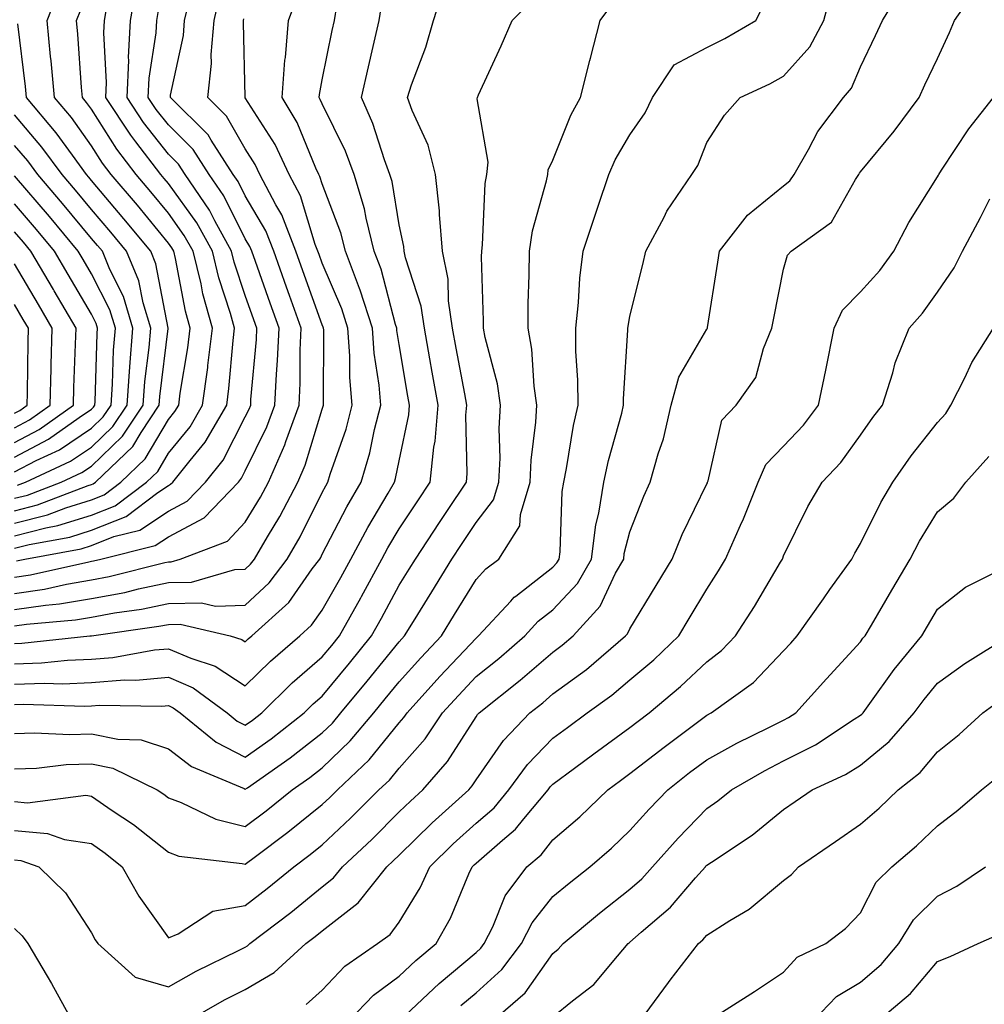
# Model space of a CAD drawing. Units: inches. Extents: x 1039763 to 1042403, y 7223978 to 7226618.
# Drawn here: x 1040009 to 1040134, y 7225474 to 7225602 of the extents above; entities that cross this region are included whole.
import ezdxf

# ---------------------------------------------------------------- set-up
doc = ezdxf.new("R2010")
doc.units = ezdxf.units.IN
doc.header["$MEASUREMENT"] = 0
doc.layers.add('Contour_10397223', color=7, linetype='Continuous', true_color=0xba89dd)

msp = doc.modelspace()

# ---------------------------------------------------------------- linework, layer by layer
at = {"layer": 'Contour_10397223'}
for points in [[(1040008.05, 7225492.82, 2822), (1040008.87, 7225492.74, 2822), (1040011.19, 7225491.92, 2822), (1040014.67, 7225488.54, 2822), (1040018.05, 7225483.31, 2822), (1040018.54, 7225482.41, 2822), (1040018.87, 7225481.92, 2822), (1040023.71, 7225477.58, 2822), (1040028.05, 7225476.31, 2822), (1040031.64, 7225478.33, 2822), (1040037.15, 7225481.02, 2822), (1040038.05, 7225481.47, 2822), (1040038.32, 7225481.65, 2822), (1040038.64, 7225481.92, 2822), (1040043.99, 7225485.98, 2822), (1040048.05, 7225489.32, 2822), (1040049.51, 7225490.46, 2822), (1040050.67, 7225491.92, 2822), (1040054.5, 7225495.47, 2822), (1040058.05, 7225499.05, 2822), (1040059.51, 7225500.46, 2822), (1040061.14, 7225501.92, 2822), (1040064.36, 7225505.61, 2822), (1040068.05, 7225511.41, 2822), (1040068.26, 7225511.71, 2822), (1040068.46, 7225511.92, 2822), (1040073.81, 7225516.16, 2822), (1040078.05, 7225519.81, 2822), (1040079.26, 7225520.71, 2822), (1040080.69, 7225521.92, 2822), (1040084.2, 7225525.77, 2822), (1040086.19, 7225530.06, 2822), (1040087.25, 7225531.92, 2822), (1040087.33, 7225532.64, 2822), (1040088.05, 7225535.46, 2822), (1040089.87, 7225540.1, 2822), (1040090.69, 7225541.92, 2822), (1040091.74, 7225545.61, 2822), (1040092.41, 7225547.56, 2822), (1040093.44, 7225551.92, 2822), (1040094.42, 7225555.55, 2822), (1040098.05, 7225561.8, 2822), (1040098.11, 7225561.86, 2822), (1040098.13, 7225561.92, 2822), (1040098.13, 7225562, 2822), (1040099.48, 7225570.49, 2822), (1040099.73, 7225571.92, 2822), (1040103.36, 7225576.61, 2822), (1040108.05, 7225580.44, 2822), (1040108.87, 7225581.1, 2822), (1040109.42, 7225581.92, 2822), (1040111.29, 7225585.16, 2822), (1040112.48, 7225587.49, 2822), (1040115.82, 7225591.92, 2822), (1040116.86, 7225593.11, 2822), (1040118.05, 7225595.9, 2822), (1040120, 7225599.97, 2822), (1040120.92, 7225601.92, 2822), (1040123.58, 7225606.39, 2822)], [(1040008.05, 7225513.01, 2827), (1040009.18, 7225513.05, 2827), (1040017.17, 7225512.8, 2827), (1040018.05, 7225512.82, 2827), (1040019.03, 7225512.9, 2827), (1040027.19, 7225512.78, 2827), (1040028.05, 7225512.86, 2827), (1040028.69, 7225512.56, 2827), (1040029.59, 7225511.92, 2827), (1040034.24, 7225508.11, 2827), (1040038.05, 7225506.16, 2827), (1040041.43, 7225508.54, 2827), (1040045.69, 7225511.92, 2827), (1040046.88, 7225513.09, 2827), (1040048.05, 7225514.11, 2827), (1040051.59, 7225518.38, 2827), (1040054.48, 7225521.92, 2827), (1040055.76, 7225524.21, 2827), (1040058.05, 7225528.5, 2827), (1040059.36, 7225530.61, 2827), (1040060.16, 7225531.92, 2827), (1040063.32, 7225536.65, 2827), (1040064.36, 7225538.23, 2827), (1040066.8, 7225541.92, 2827), (1040066.92, 7225543.05, 2827), (1040066.74, 7225550.61, 2827), (1040066.86, 7225551.92, 2827), (1040066.59, 7225553.38, 2827), (1040065.47, 7225559.34, 2827), (1040065, 7225561.92, 2827), (1040064.48, 7225565.49, 2827), (1040064.42, 7225568.29, 2827), (1040063.67, 7225571.92, 2827), (1040063.28, 7225576.69, 2827), (1040063.3, 7225577.17, 2827), (1040062.8, 7225581.92, 2827), (1040061.84, 7225585.71, 2827), (1040059.75, 7225590.22, 2827), (1040059.14, 7225591.92, 2827), (1040059.67, 7225593.54, 2827), (1040061.51, 7225598.46, 2827), (1040062.52, 7225601.92, 2827), (1040063.85, 7225606.12, 2827)], [(1040008.05, 7225536.57, 2838), (1040012.31, 7225537.66, 2838), (1040014.71, 7225538.58, 2838), (1040018.05, 7225539.62, 2838), (1040019.69, 7225540.28, 2838), (1040021.88, 7225541.92, 2838), (1040025.04, 7225544.93, 2838), (1040028.05, 7225550.05, 2838), (1040028.89, 7225551.08, 2838), (1040029.4, 7225551.92, 2838), (1040029.59, 7225553.46, 2838), (1040030.59, 7225559.38, 2838), (1040030.9, 7225561.92, 2838), (1040030.28, 7225564.15, 2838), (1040028.97, 7225571, 2838), (1040028.75, 7225571.92, 2838), (1040028.5, 7225572.37, 2838), (1040028.05, 7225572.99, 2838), (1040024.03, 7225577.9, 2838), (1040020.61, 7225581.92, 2838), (1040019.5, 7225583.37, 2838), (1040018.05, 7225585.65, 2838), (1040015.43, 7225589.3, 2838), (1040013.23, 7225591.92, 2838), (1040012.8, 7225596.67, 2838), (1040012.72, 7225597.25, 2838), (1040012.27, 7225601.92, 2838), (1040013.91, 7225606.06, 2838)], [(1040008.05, 7225496.61, 2823), (1040012.35, 7225496.22, 2823), (1040014.53, 7225495.44, 2823), (1040018.05, 7225494.93, 2823), (1040019.83, 7225493.7, 2823), (1040022.03, 7225491.92, 2823), (1040024.22, 7225488.09, 2823), (1040028.05, 7225482.66, 2823), (1040029.34, 7225483.21, 2823), (1040033.83, 7225486.14, 2823), (1040038.05, 7225486.88, 2823), (1040040.9, 7225489.07, 2823), (1040044.34, 7225491.92, 2823), (1040046.47, 7225493.5, 2823), (1040048.05, 7225494.77, 2823), (1040051.74, 7225498.23, 2823), (1040055.43, 7225501.92, 2823), (1040056.78, 7225503.19, 2823), (1040058.05, 7225504.75, 2823), (1040061.43, 7225508.54, 2823), (1040063.71, 7225511.92, 2823), (1040065.78, 7225514.19, 2823), (1040068.05, 7225516.63, 2823), (1040071, 7225518.97, 2823), (1040074.38, 7225521.92, 2823), (1040076.14, 7225523.83, 2823), (1040078.05, 7225525.32, 2823), (1040081.23, 7225528.74, 2823), (1040083.05, 7225531.92, 2823), (1040083.62, 7225536.35, 2823), (1040084.03, 7225537.9, 2823), (1040084.67, 7225541.92, 2823), (1040085.26, 7225544.71, 2823), (1040087, 7225550.87, 2823), (1040087.23, 7225551.92, 2823), (1040087.23, 7225552.74, 2823), (1040087.8, 7225561.67, 2823), (1040087.78, 7225561.92, 2823), (1040087.82, 7225562.15, 2823), (1040088.05, 7225563.48, 2823), (1040089.75, 7225570.22, 2823), (1040090.12, 7225571.92, 2823), (1040092.5, 7225576.37, 2823), (1040092.85, 7225577.12, 2823), (1040096.1, 7225581.92, 2823), (1040096.88, 7225583.09, 2823), (1040098.05, 7225586.06, 2823), (1040100.34, 7225589.63, 2823), (1040102.41, 7225591.92, 2823), (1040106.27, 7225593.7, 2823), (1040108.05, 7225594.67, 2823), (1040111.47, 7225598.5, 2823), (1040113.28, 7225601.92, 2823), (1040114.26, 7225605.71, 2823)], [(1040008.28, 7225531.69, 2835), (1040009.36, 7225531.92, 2835), (1040016.72, 7225533.25, 2835), (1040018.05, 7225533.66, 2835), (1040020.96, 7225534.83, 2835), (1040024.32, 7225535.65, 2835), (1040028.05, 7225538.15, 2835), (1040030.51, 7225539.46, 2835), (1040032.89, 7225541.92, 2835), (1040035.18, 7225544.79, 2835), (1040038.05, 7225550.38, 2835), (1040038.56, 7225551.41, 2835), (1040038.75, 7225551.92, 2835), (1040038.77, 7225552.64, 2835), (1040039.5, 7225560.47, 2835), (1040039.55, 7225561.92, 2835), (1040039.16, 7225563.03, 2835), (1040038.05, 7225566.18, 2835), (1040036.62, 7225570.49, 2835), (1040036.27, 7225571.92, 2835), (1040034.1, 7225575.87, 2835), (1040033.4, 7225577.27, 2835), (1040030.24, 7225581.92, 2835), (1040029.38, 7225583.25, 2835), (1040028.05, 7225584.56, 2835), (1040024.81, 7225588.68, 2835), (1040022.68, 7225591.92, 2835), (1040022.89, 7225596.76, 2835), (1040022.87, 7225597.1, 2835), (1040023.13, 7225601.92, 2835), (1040023.87, 7225606.1, 2835)], [(1040030.67, 7225471.92, 2821), (1040035.35, 7225474.62, 2821), (1040038.05, 7225475.98, 2821), (1040041.82, 7225478.15, 2821), (1040045.94, 7225481.92, 2821), (1040047.13, 7225482.84, 2821), (1040048.05, 7225483.58, 2821), (1040052.74, 7225487.23, 2821), (1040056.47, 7225491.92, 2821), (1040057.29, 7225492.68, 2821), (1040058.05, 7225493.44, 2821), (1040062.35, 7225497.62, 2821), (1040067.11, 7225501.92, 2821), (1040067.54, 7225502.43, 2821), (1040068.05, 7225503.21, 2821), (1040071.64, 7225508.33, 2821), (1040075.06, 7225511.92, 2821), (1040076.74, 7225513.23, 2821), (1040078.05, 7225514.38, 2821), (1040082.41, 7225517.56, 2821), (1040087.48, 7225521.92, 2821), (1040087.76, 7225522.21, 2821), (1040088.05, 7225522.84, 2821), (1040091.49, 7225528.48, 2821), (1040093.54, 7225531.92, 2821), (1040094.87, 7225535.1, 2821), (1040098.05, 7225541.69, 2821), (1040098.13, 7225541.84, 2821), (1040098.15, 7225541.92, 2821), (1040098.23, 7225542.1, 2821), (1040100, 7225549.97, 2821), (1040101.86, 7225551.92, 2821), (1040104.44, 7225555.53, 2821), (1040105.43, 7225559.3, 2821), (1040106.53, 7225561.92, 2821), (1040106.76, 7225563.21, 2821), (1040108.05, 7225569.58, 2821), (1040108.54, 7225571.43, 2821), (1040109.01, 7225571.92, 2821), (1040114.26, 7225575.71, 2821), (1040117.39, 7225581.26, 2821), (1040117.84, 7225581.92, 2821), (1040117.91, 7225582.06, 2821), (1040118.05, 7225582.23, 2821), (1040122.42, 7225587.55, 2821), (1040125.67, 7225591.92, 2821), (1040126.43, 7225593.54, 2821), (1040128.05, 7225597, 2821), (1040129.61, 7225600.36, 2821), (1040130.28, 7225601.92, 2821), (1040133.46, 7225606.51, 2821)], [(1040008.05, 7225525.34, 2832), (1040012.05, 7225525.92, 2832), (1040013.89, 7225526.08, 2832), (1040018.05, 7225526.78, 2832), (1040022.39, 7225527.58, 2832), (1040024.18, 7225528.05, 2832), (1040028.05, 7225528.85, 2832), (1040031.06, 7225528.91, 2832), (1040036.68, 7225530.55, 2832), (1040038.05, 7225530.61, 2832), (1040038.73, 7225531.24, 2832), (1040039.24, 7225531.92, 2832), (1040040.92, 7225534.79, 2832), (1040042.52, 7225537.45, 2832), (1040044.89, 7225541.92, 2832), (1040045.84, 7225544.13, 2832), (1040048.05, 7225551.39, 2832), (1040048.19, 7225551.78, 2832), (1040048.23, 7225551.92, 2832), (1040048.21, 7225552.08, 2832), (1040048.25, 7225561.72, 2832), (1040048.23, 7225561.92, 2832), (1040048.19, 7225562.06, 2832), (1040048.05, 7225562.37, 2832), (1040045.53, 7225569.4, 2832), (1040044.63, 7225571.92, 2832), (1040042.78, 7225576.65, 2832), (1040042.01, 7225577.96, 2832), (1040039.94, 7225581.92, 2832), (1040039.34, 7225583.21, 2832), (1040038.05, 7225585.22, 2832), (1040035.61, 7225589.48, 2832), (1040033.17, 7225591.92, 2832), (1040033.64, 7225596.33, 2832), (1040033.62, 7225597.49, 2832), (1040033.99, 7225601.92, 2832), (1040034.75, 7225605.22, 2832)], [(1040008.05, 7225520.94, 2830), (1040009.01, 7225520.96, 2830), (1040017.82, 7225521.92, 2830), (1040018.03, 7225521.94, 2830), (1040018.07, 7225521.94, 2830), (1040026.8, 7225523.17, 2830), (1040028.05, 7225523.42, 2830), (1040029.59, 7225523.46, 2830), (1040036.1, 7225521.92, 2830), (1040037.58, 7225521.45, 2830), (1040038.05, 7225521.16, 2830), (1040038.44, 7225521.53, 2830), (1040038.89, 7225521.92, 2830), (1040043.69, 7225526.28, 2830), (1040046.76, 7225530.63, 2830), (1040047.74, 7225531.92, 2830), (1040047.85, 7225532.12, 2830), (1040048.05, 7225532.53, 2830), (1040051.25, 7225538.72, 2830), (1040053.11, 7225541.92, 2830), (1040054.26, 7225545.71, 2830), (1040054.87, 7225548.74, 2830), (1040055.69, 7225551.92, 2830), (1040055.45, 7225554.52, 2830), (1040054.81, 7225558.68, 2830), (1040054.57, 7225561.92, 2830), (1040052.99, 7225566.86, 2830), (1040052.89, 7225567.08, 2830), (1040051.08, 7225571.92, 2830), (1040050.47, 7225574.34, 2830), (1040048.05, 7225580.69, 2830), (1040047.76, 7225581.63, 2830), (1040047.62, 7225581.92, 2830), (1040047.23, 7225582.74, 2830), (1040044.79, 7225588.66, 2830), (1040042.84, 7225591.92, 2830), (1040043.19, 7225596.78, 2830), (1040043.26, 7225597.13, 2830), (1040043.67, 7225601.92, 2830), (1040044.83, 7225605.14, 2830)], [(1040008.05, 7225527.45, 2833), (1040011.96, 7225528.01, 2833), (1040014.79, 7225528.66, 2833), (1040018.05, 7225529.21, 2833), (1040020.34, 7225529.63, 2833), (1040027.6, 7225531.47, 2833), (1040028.05, 7225531.57, 2833), (1040028.4, 7225531.57, 2833), (1040029.57, 7225531.92, 2833), (1040035.75, 7225534.22, 2833), (1040038.05, 7225536.69, 2833), (1040040.02, 7225539.95, 2833), (1040041.08, 7225541.92, 2833), (1040043.21, 7225546.76, 2833), (1040043.32, 7225547.19, 2833), (1040045.04, 7225551.92, 2833), (1040045.18, 7225554.79, 2833), (1040045.2, 7225559.07, 2833), (1040045.32, 7225561.92, 2833), (1040043.81, 7225566.16, 2833), (1040043.4, 7225567.27, 2833), (1040041.76, 7225571.92, 2833), (1040040.73, 7225574.6, 2833), (1040038.05, 7225579.11, 2833), (1040037.11, 7225580.98, 2833), (1040036.47, 7225581.92, 2833), (1040033.6, 7225586.37, 2833), (1040033.21, 7225587.08, 2833), (1040028.32, 7225591.92, 2833), (1040028.34, 7225592.21, 2833), (1040030, 7225599.97, 2833), (1040030.16, 7225601.92, 2833), (1040030.8, 7225604.67, 2833)], [(1040008.05, 7225509.24, 2826), (1040010.65, 7225509.32, 2826), (1040015.24, 7225509.11, 2826), (1040018.05, 7225509.19, 2826), (1040021.49, 7225508.48, 2826), (1040024.53, 7225508.4, 2826), (1040028.05, 7225507.25, 2826), (1040031.06, 7225504.93, 2826), (1040037.89, 7225502.08, 2826), (1040038.05, 7225502, 2826), (1040038.32, 7225502.19, 2826), (1040043.89, 7225506.08, 2826), (1040048.05, 7225509.32, 2826), (1040049.38, 7225510.59, 2826), (1040050.49, 7225511.92, 2826), (1040053.91, 7225516.06, 2826), (1040058.05, 7225521.14, 2826), (1040058.42, 7225521.55, 2826), (1040058.77, 7225521.92, 2826), (1040059.92, 7225523.8, 2826), (1040062.31, 7225527.66, 2826), (1040064.91, 7225531.92, 2826), (1040066.17, 7225533.8, 2826), (1040068.05, 7225536.65, 2826), (1040070.34, 7225539.63, 2826), (1040071.02, 7225541.92, 2826), (1040071.17, 7225545.05, 2826), (1040071.08, 7225548.89, 2826), (1040071.25, 7225551.92, 2826), (1040070.84, 7225554.71, 2826), (1040069.24, 7225560.73, 2826), (1040069.03, 7225561.92, 2826), (1040069.03, 7225562.9, 2826), (1040068.77, 7225571.2, 2826), (1040068.79, 7225571.92, 2826), (1040068.91, 7225572.78, 2826), (1040069.24, 7225580.73, 2826), (1040069.46, 7225581.92, 2826), (1040069.63, 7225583.5, 2826), (1040068.21, 7225591.76, 2826), (1040068.23, 7225591.92, 2826), (1040068.38, 7225592.25, 2826), (1040071.33, 7225598.64, 2826), (1040072.76, 7225601.92, 2826), (1040075.39, 7225604.58, 2826)], [(1040008.05, 7225500.4, 2824), (1040009.73, 7225500.24, 2824), (1040017.33, 7225501.2, 2824), (1040018.05, 7225501.08, 2824), (1040020.75, 7225499.22, 2824), (1040023.52, 7225497.39, 2824), (1040028.05, 7225493.8, 2824), (1040029.42, 7225493.29, 2824), (1040037.62, 7225492.35, 2824), (1040038.05, 7225492.25, 2824), (1040039.38, 7225493.25, 2824), (1040043.58, 7225496.39, 2824), (1040048.05, 7225499.99, 2824), (1040049.05, 7225500.92, 2824), (1040050.04, 7225501.92, 2824), (1040054.14, 7225505.83, 2824), (1040058.05, 7225510.61, 2824), (1040058.66, 7225511.31, 2824), (1040059.09, 7225511.92, 2824), (1040063.34, 7225516.63, 2824), (1040068.05, 7225521.63, 2824), (1040068.21, 7225521.76, 2824), (1040068.38, 7225521.92, 2824), (1040072.58, 7225526.45, 2824), (1040073.03, 7225526.94, 2824), (1040073.21, 7225527.08, 2824), (1040078.05, 7225530.87, 2824), (1040078.56, 7225531.41, 2824), (1040078.85, 7225531.92, 2824), (1040078.97, 7225532.84, 2824), (1040079.26, 7225540.71, 2824), (1040079.46, 7225541.92, 2824), (1040079.83, 7225543.7, 2824), (1040080.71, 7225549.26, 2824), (1040081.33, 7225551.92, 2824), (1040081.31, 7225555.18, 2824), (1040081.04, 7225558.93, 2824), (1040081.04, 7225561.92, 2824), (1040081.39, 7225565.26, 2824), (1040081.55, 7225568.42, 2824), (1040081.98, 7225571.92, 2824), (1040083.48, 7225576.49, 2824), (1040083.93, 7225577.8, 2824), (1040085.32, 7225581.92, 2824), (1040086.16, 7225583.81, 2824), (1040088.05, 7225587.06, 2824), (1040090.04, 7225589.93, 2824), (1040091, 7225591.92, 2824), (1040093.81, 7225596.16, 2824), (1040098.05, 7225598.42, 2824), (1040100.39, 7225599.58, 2824), (1040104.42, 7225601.92, 2824), (1040105.65, 7225604.32, 2824)], [(1040008.05, 7225504.65, 2825), (1040010.88, 7225504.75, 2825), (1040014.77, 7225505.2, 2825), (1040018.05, 7225505.28, 2825), (1040020.84, 7225504.71, 2825), (1040026.59, 7225501.92, 2825), (1040027.46, 7225501.33, 2825), (1040028.05, 7225500.87, 2825), (1040029.69, 7225500.28, 2825), (1040034.22, 7225498.09, 2825), (1040038.05, 7225497.13, 2825), (1040040.78, 7225499.19, 2825), (1040044.14, 7225501.92, 2825), (1040046.45, 7225503.52, 2825), (1040048.05, 7225504.79, 2825), (1040051.7, 7225508.27, 2825), (1040054.75, 7225511.92, 2825), (1040056.23, 7225513.74, 2825), (1040058.05, 7225515.94, 2825), (1040060.88, 7225519.09, 2825), (1040063.54, 7225521.92, 2825), (1040065.26, 7225524.71, 2825), (1040068.05, 7225529.26, 2825), (1040069.32, 7225530.65, 2825), (1040071.02, 7225531.92, 2825), (1040073.75, 7225536.22, 2825), (1040073.83, 7225537.7, 2825), (1040075.08, 7225541.92, 2825), (1040075.22, 7225544.75, 2825), (1040075.82, 7225549.69, 2825), (1040075.96, 7225551.92, 2825), (1040075.59, 7225554.38, 2825), (1040075.32, 7225559.19, 2825), (1040074.81, 7225561.92, 2825), (1040074.83, 7225565.14, 2825), (1040074.98, 7225568.85, 2825), (1040075, 7225571.92, 2825), (1040075.39, 7225574.58, 2825), (1040077.23, 7225581.1, 2825), (1040077.39, 7225581.92, 2825), (1040077.44, 7225582.53, 2825), (1040078.05, 7225583.76, 2825), (1040080.37, 7225589.6, 2825), (1040081.62, 7225591.92, 2825), (1040082.87, 7225596.74, 2825), (1040082.95, 7225597.02, 2825), (1040084.2, 7225601.92, 2825), (1040085.82, 7225604.15, 2825)], [(1040008.05, 7225515.65, 2828), (1040011.92, 7225515.79, 2828), (1040014.26, 7225515.71, 2828), (1040018.05, 7225515.87, 2828), (1040022.33, 7225516.2, 2828), (1040023.81, 7225516.16, 2828), (1040028.05, 7225516.57, 2828), (1040031.29, 7225515.16, 2828), (1040035.69, 7225511.92, 2828), (1040036.98, 7225510.85, 2828), (1040038.05, 7225510.3, 2828), (1040038.99, 7225510.98, 2828), (1040040.2, 7225511.92, 2828), (1040044.16, 7225515.81, 2828), (1040048.05, 7225519.21, 2828), (1040049.28, 7225520.69, 2828), (1040050.3, 7225521.92, 2828), (1040053.09, 7225526.88, 2828), (1040053.17, 7225527.04, 2828), (1040055.8, 7225531.92, 2828), (1040056.59, 7225533.38, 2828), (1040058.05, 7225535.85, 2828), (1040060.49, 7225539.48, 2828), (1040062.09, 7225541.92, 2828), (1040062.58, 7225546.45, 2828), (1040062.74, 7225547.23, 2828), (1040063.13, 7225551.92, 2828), (1040062.35, 7225556.22, 2828), (1040062.05, 7225557.92, 2828), (1040061.35, 7225561.92, 2828), (1040060.92, 7225564.79, 2828), (1040058.89, 7225571.08, 2828), (1040058.71, 7225571.92, 2828), (1040058.67, 7225572.55, 2828), (1040058.05, 7225575.38, 2828), (1040057.13, 7225581, 2828), (1040056.86, 7225581.92, 2828), (1040056.16, 7225583.81, 2828), (1040054.65, 7225588.52, 2828), (1040053.17, 7225591.92, 2828), (1040054.05, 7225595.92, 2828), (1040054.69, 7225598.56, 2828), (1040055.47, 7225601.92, 2828), (1040055.82, 7225604.15, 2828)], [(1040008.05, 7225533.33, 2836), (1040009.94, 7225533.81, 2836), (1040015.22, 7225534.75, 2836), (1040018.05, 7225535.65, 2836), (1040022.54, 7225537.43, 2836), (1040026.68, 7225540.55, 2836), (1040028.05, 7225541.47, 2836), (1040028.34, 7225541.63, 2836), (1040028.64, 7225541.92, 2836), (1040030.86, 7225544.73, 2836), (1040032.84, 7225547.13, 2836), (1040035.63, 7225551.92, 2836), (1040035.9, 7225554.07, 2836), (1040036.47, 7225560.34, 2836), (1040036.66, 7225561.92, 2836), (1040036.14, 7225563.83, 2836), (1040034.61, 7225568.48, 2836), (1040033.77, 7225571.92, 2836), (1040031.74, 7225575.61, 2836), (1040028.05, 7225580.75, 2836), (1040027.52, 7225581.39, 2836), (1040027.07, 7225581.92, 2836), (1040023.81, 7225586.16, 2836), (1040023.15, 7225587.02, 2836), (1040019.91, 7225591.92, 2836), (1040020, 7225593.87, 2836), (1040019.65, 7225600.32, 2836), (1040019.73, 7225601.92, 2836), (1040020.1, 7225603.97, 2836)], [(1040008.05, 7225518.31, 2829), (1040011.55, 7225518.42, 2829), (1040014.91, 7225518.78, 2829), (1040018.05, 7225518.91, 2829), (1040020.84, 7225519.13, 2829), (1040026.23, 7225520.1, 2829), (1040028.05, 7225520.26, 2829), (1040030.96, 7225519.01, 2829), (1040034.14, 7225518.01, 2829), (1040038.05, 7225515.42, 2829), (1040041.33, 7225518.64, 2829), (1040045.14, 7225521.92, 2829), (1040046.66, 7225523.31, 2829), (1040048.05, 7225525.28, 2829), (1040050.47, 7225529.5, 2829), (1040051.78, 7225531.92, 2829), (1040053.97, 7225536, 2829), (1040056.62, 7225540.49, 2829), (1040057.44, 7225541.92, 2829), (1040057.58, 7225542.39, 2829), (1040058.05, 7225544.67, 2829), (1040059.3, 7225550.67, 2829), (1040059.4, 7225551.92, 2829), (1040059.2, 7225553.07, 2829), (1040058.05, 7225559.79, 2829), (1040057.76, 7225561.63, 2829), (1040057.74, 7225561.92, 2829), (1040057.58, 7225562.39, 2829), (1040055.71, 7225569.58, 2829), (1040054.81, 7225571.92, 2829), (1040053.75, 7225576.22, 2829), (1040053.56, 7225577.43, 2829), (1040052.19, 7225581.92, 2829), (1040051.08, 7225584.95, 2829), (1040048.05, 7225591.08, 2829), (1040047.8, 7225591.67, 2829), (1040047.66, 7225591.92, 2829), (1040047.68, 7225592.29, 2829), (1040048.05, 7225594.21, 2829), (1040049.34, 7225600.63, 2829), (1040049.63, 7225601.92, 2829), (1040049.94, 7225603.81, 2829)], [(1040008.05, 7225534.95, 2837), (1040012.11, 7225535.98, 2837), (1040013.69, 7225536.28, 2837), (1040018.05, 7225537.64, 2837), (1040021.12, 7225538.85, 2837), (1040025.2, 7225541.92, 2837), (1040026.66, 7225543.31, 2837), (1040028.05, 7225545.69, 2837), (1040030.86, 7225549.11, 2837), (1040032.5, 7225551.92, 2837), (1040033.17, 7225556.8, 2837), (1040033.19, 7225557.06, 2837), (1040033.79, 7225561.92, 2837), (1040032.54, 7225566.41, 2837), (1040032.29, 7225567.68, 2837), (1040031.25, 7225571.92, 2837), (1040030.12, 7225573.99, 2837), (1040028.05, 7225576.88, 2837), (1040025.76, 7225579.63, 2837), (1040023.85, 7225581.92, 2837), (1040021.33, 7225585.2, 2837), (1040018.05, 7225590.38, 2837), (1040017.41, 7225591.28, 2837), (1040016.86, 7225591.92, 2837), (1040016.74, 7225593.23, 2837), (1040016.29, 7225600.16, 2837), (1040016.12, 7225601.92, 2837), (1040016.66, 7225603.31, 2837)], [(1040008.05, 7225529.54, 2834), (1040010.12, 7225529.85, 2834), (1040017.7, 7225531.57, 2834), (1040018.05, 7225531.63, 2834), (1040018.3, 7225531.67, 2834), (1040019.28, 7225531.92, 2834), (1040026.31, 7225533.66, 2834), (1040028.05, 7225534.81, 2834), (1040032.7, 7225537.27, 2834), (1040037.15, 7225541.92, 2834), (1040037.56, 7225542.41, 2834), (1040038.05, 7225543.38, 2834), (1040040.86, 7225549.11, 2834), (1040041.9, 7225551.92, 2834), (1040042.09, 7225555.96, 2834), (1040042.25, 7225557.72, 2834), (1040042.44, 7225561.92, 2834), (1040041.29, 7225565.16, 2834), (1040039.36, 7225570.61, 2834), (1040038.89, 7225571.92, 2834), (1040038.66, 7225572.53, 2834), (1040038.05, 7225573.54, 2834), (1040035.26, 7225579.13, 2834), (1040033.36, 7225581.92, 2834), (1040031.27, 7225585.14, 2834), (1040028.05, 7225588.35, 2834), (1040026.47, 7225590.34, 2834), (1040025.43, 7225591.92, 2834), (1040025.55, 7225594.42, 2834), (1040026.45, 7225600.32, 2834), (1040026.53, 7225601.92, 2834), (1040026.76, 7225603.21, 2834)], [(1040008.05, 7225523.25, 2831), (1040009.59, 7225523.46, 2831), (1040015.96, 7225524.01, 2831), (1040018.05, 7225524.36, 2831), (1040021.06, 7225524.93, 2831), (1040024.55, 7225525.42, 2831), (1040028.05, 7225526.14, 2831), (1040032.37, 7225526.24, 2831), (1040034.16, 7225525.81, 2831), (1040038.05, 7225525.94, 2831), (1040041.16, 7225528.81, 2831), (1040043.48, 7225531.92, 2831), (1040045.18, 7225534.79, 2831), (1040048.05, 7225540.55, 2831), (1040048.52, 7225541.45, 2831), (1040048.79, 7225541.92, 2831), (1040049.1, 7225542.97, 2831), (1040051.16, 7225548.81, 2831), (1040051.96, 7225551.92, 2831), (1040051.64, 7225555.51, 2831), (1040051.66, 7225558.31, 2831), (1040051.39, 7225561.92, 2831), (1040050.59, 7225564.46, 2831), (1040048.05, 7225570.38, 2831), (1040047.64, 7225571.51, 2831), (1040047.5, 7225571.92, 2831), (1040047.15, 7225572.82, 2831), (1040045.24, 7225579.11, 2831), (1040043.77, 7225581.92, 2831), (1040041.94, 7225585.81, 2831), (1040038.05, 7225591.88, 2831), (1040038.03, 7225591.9, 2831), (1040038.03, 7225591.94, 2831), (1040037.8, 7225601.67, 2831), (1040037.82, 7225601.92, 2831), (1040037.85, 7225602.12, 2831)], [(1040008.05, 7225538.19, 2839), (1040011.02, 7225538.95, 2839), (1040017.6, 7225541.47, 2839), (1040018.05, 7225541.61, 2839), (1040018.26, 7225541.71, 2839), (1040018.58, 7225541.92, 2839), (1040023.42, 7225546.55, 2839), (1040024.51, 7225548.38, 2839), (1040026.86, 7225551.92, 2839), (1040026.94, 7225553.03, 2839), (1040028.03, 7225561.9, 2839), (1040028.03, 7225561.94, 2839), (1040026.43, 7225570.3, 2839), (1040025.76, 7225571.92, 2839), (1040022.27, 7225576.14, 2839), (1040018.05, 7225581.14, 2839), (1040017.7, 7225581.57, 2839), (1040017.39, 7225581.92, 2839), (1040015.57, 7225584.4, 2839), (1040013.46, 7225587.33, 2839), (1040009.59, 7225591.92, 2839), (1040009.48, 7225593.35, 2839), (1040008.48, 7225601.49, 2839)], [(1040045.96, 7225474.01, 2820), (1040048.05, 7225475.88, 2820), (1040050.98, 7225478.99, 2820), (1040055.24, 7225481.92, 2820), (1040056.88, 7225483.09, 2820), (1040058.05, 7225484.69, 2820), (1040060.78, 7225489.19, 2820), (1040062.05, 7225491.92, 2820), (1040065.08, 7225494.89, 2820), (1040068.05, 7225497.56, 2820), (1040070.39, 7225499.58, 2820), (1040072.33, 7225501.92, 2820), (1040074.75, 7225505.22, 2820), (1040078.05, 7225508.64, 2820), (1040079.94, 7225510.03, 2820), (1040082.5, 7225511.92, 2820), (1040085.73, 7225514.24, 2820), (1040088.05, 7225516.2, 2820), (1040091.16, 7225518.81, 2820), (1040094.42, 7225521.92, 2820), (1040095.78, 7225524.19, 2820), (1040098.05, 7225528.01, 2820), (1040099.59, 7225530.38, 2820), (1040100.51, 7225531.92, 2820), (1040102.46, 7225536.33, 2820), (1040102.84, 7225537.13, 2820), (1040104.73, 7225541.92, 2820), (1040105.75, 7225544.22, 2820), (1040108.05, 7225546.61, 2820), (1040110.65, 7225549.32, 2820), (1040112.6, 7225551.92, 2820), (1040113.52, 7225556.45, 2820), (1040114.61, 7225561.92, 2820), (1040115.69, 7225564.28, 2820), (1040118.05, 7225566.67, 2820), (1040120.55, 7225569.42, 2820), (1040122.39, 7225571.92, 2820), (1040124.32, 7225575.65, 2820), (1040128.05, 7225581.61, 2820), (1040128.17, 7225581.8, 2820), (1040128.23, 7225581.92, 2820), (1040128.58, 7225582.45, 2820), (1040132.11, 7225587.86, 2820), (1040135.35, 7225591.92, 2820)], [(1040008.05, 7225539.81, 2840), (1040009.73, 7225540.24, 2840), (1040014.12, 7225541.92, 2840), (1040016.8, 7225543.17, 2840), (1040018.05, 7225543.99, 2840), (1040022.09, 7225547.88, 2840), (1040024.77, 7225551.92, 2840), (1040024.98, 7225554.99, 2840), (1040025.53, 7225559.4, 2840), (1040025.75, 7225561.92, 2840), (1040024.75, 7225565.22, 2840), (1040024.2, 7225568.07, 2840), (1040022.6, 7225571.92, 2840), (1040020.55, 7225574.42, 2840), (1040018.05, 7225577.37, 2840), (1040015.98, 7225579.85, 2840), (1040014.22, 7225581.92, 2840), (1040011.6, 7225585.47, 2840), (1040008.05, 7225589.65, 2840)], [(1040008.44, 7225541.53, 2841), (1040009.46, 7225541.92, 2841), (1040015.34, 7225544.63, 2841), (1040018.05, 7225546.47, 2841), (1040020.82, 7225549.15, 2841), (1040022.68, 7225551.92, 2841), (1040023.05, 7225556.92, 2841), (1040023.44, 7225561.92, 2841), (1040022.19, 7225566.06, 2841), (1040020.43, 7225569.54, 2841), (1040019.46, 7225571.92, 2841), (1040018.81, 7225572.68, 2841), (1040018.05, 7225573.6, 2841), (1040014.28, 7225578.15, 2841), (1040011.06, 7225581.92, 2841), (1040009.79, 7225583.66, 2841), (1040008.05, 7225585.69, 2841)], [(1040008.05, 7225543.25, 2842), (1040010.84, 7225544.71, 2842), (1040013.87, 7225546.1, 2842), (1040018.05, 7225548.93, 2842), (1040019.57, 7225550.4, 2842), (1040020.59, 7225551.92, 2842), (1040020.78, 7225554.65, 2842), (1040020.92, 7225559.05, 2842), (1040021.16, 7225561.92, 2842), (1040020.43, 7225564.3, 2842), (1040018.05, 7225568.99, 2842), (1040016.98, 7225570.85, 2842), (1040016.33, 7225571.92, 2842), (1040012.58, 7225576.45, 2842), (1040008.05, 7225581.74, 2842)], [(1040051.57, 7225471.92, 2819), (1040054.73, 7225475.24, 2819), (1040058.05, 7225477.68, 2819), (1040060.24, 7225479.73, 2819), (1040062.87, 7225481.92, 2819), (1040064.73, 7225485.24, 2819), (1040067.11, 7225490.98, 2819), (1040067.54, 7225491.92, 2819), (1040067.8, 7225492.17, 2819), (1040068.05, 7225492.39, 2819), (1040071.51, 7225495.38, 2819), (1040073.19, 7225496.78, 2819), (1040074.26, 7225498.13, 2819), (1040077.41, 7225501.92, 2819), (1040077.68, 7225502.29, 2819), (1040078.05, 7225502.66, 2819), (1040080.86, 7225504.73, 2819), (1040083.38, 7225506.59, 2819), (1040088.05, 7225510.03, 2819), (1040089.12, 7225510.85, 2819), (1040090.55, 7225511.92, 2819), (1040094.63, 7225515.34, 2819), (1040098.05, 7225518.56, 2819), (1040099.96, 7225520.01, 2819), (1040101.78, 7225521.92, 2819), (1040104.24, 7225525.73, 2819), (1040107.66, 7225531.53, 2819), (1040107.89, 7225531.92, 2819), (1040107.93, 7225532.04, 2819), (1040108.05, 7225532.33, 2819), (1040111.21, 7225538.76, 2819), (1040113.05, 7225541.92, 2819), (1040115.49, 7225544.48, 2819), (1040118.05, 7225548.03, 2819), (1040119.65, 7225550.32, 2819), (1040120.9, 7225551.92, 2819), (1040122.25, 7225556.12, 2819), (1040122.56, 7225557.41, 2819), (1040124.36, 7225561.92, 2819), (1040126.1, 7225563.87, 2819), (1040128.05, 7225566.59, 2819), (1040130.22, 7225569.75, 2819), (1040131.31, 7225571.92, 2819), (1040133.66, 7225576.31, 2819), (1040134.87, 7225578.74, 2819)], [(1040008.05, 7225545.16, 2843), (1040012.48, 7225547.49, 2843), (1040016.43, 7225550.3, 2843), (1040018.05, 7225551.39, 2843), (1040018.32, 7225551.65, 2843), (1040018.5, 7225551.92, 2843), (1040018.54, 7225552.41, 2843), (1040018.79, 7225561.18, 2843), (1040018.85, 7225561.92, 2843), (1040018.67, 7225562.55, 2843), (1040018.05, 7225563.76, 2843), (1040015.02, 7225568.89, 2843), (1040013.26, 7225571.92, 2843), (1040010.9, 7225574.77, 2843), (1040008.05, 7225578.09, 2843)], [(1040008.05, 7225547.08, 2844), (1040011.23, 7225548.74, 2844), (1040015.69, 7225551.92, 2844), (1040015.75, 7225554.22, 2844), (1040015.98, 7225559.85, 2844), (1040016.04, 7225561.92, 2844), (1040013.19, 7225566.78, 2844), (1040013.09, 7225566.96, 2844), (1040010.18, 7225571.92, 2844), (1040009.22, 7225573.09, 2844), (1040008.05, 7225574.46, 2844)], [(1040008.05, 7225548.97, 2845), (1040009.98, 7225549.99, 2845), (1040012.68, 7225551.92, 2845), (1040012.82, 7225556.69, 2845), (1040012.82, 7225557.15, 2845), (1040012.95, 7225561.92, 2845), (1040011.14, 7225565.01, 2845), (1040008.05, 7225570.3, 2845)], [(1040008.05, 7225550.88, 2846), (1040008.73, 7225551.24, 2846), (1040009.67, 7225551.92, 2846), (1040009.71, 7225553.58, 2846), (1040009.81, 7225560.16, 2846), (1040009.85, 7225561.92, 2846), (1040009.18, 7225563.05, 2846), (1040008.05, 7225565.01, 2846)], [(1040058.15, 7225471.92, 2818), (1040063.25, 7225476.72, 2818), (1040068.05, 7225480.75, 2818), (1040068.66, 7225481.31, 2818), (1040069.12, 7225481.92, 2818), (1040070.22, 7225484.09, 2818), (1040071.82, 7225488.15, 2818), (1040074.67, 7225491.92, 2818), (1040076.51, 7225493.46, 2818), (1040078.05, 7225495.4, 2818), (1040081.55, 7225498.42, 2818), (1040085.2, 7225501.92, 2818), (1040086.84, 7225503.13, 2818), (1040088.05, 7225504.03, 2818), (1040092.5, 7225507.47, 2818), (1040096.86, 7225510.73, 2818), (1040098.05, 7225511.63, 2818), (1040098.64, 7225511.92, 2818), (1040104.12, 7225515.85, 2818), (1040108.05, 7225519.97, 2818), (1040108.99, 7225520.98, 2818), (1040109.83, 7225521.92, 2818), (1040113.23, 7225526.74, 2818), (1040114.07, 7225527.94, 2818), (1040116.9, 7225531.92, 2818), (1040117.29, 7225532.68, 2818), (1040118.05, 7225533.93, 2818), (1040120.69, 7225539.28, 2818), (1040122.25, 7225541.92, 2818), (1040124.65, 7225545.32, 2818), (1040128.05, 7225549.67, 2818), (1040129.12, 7225550.85, 2818), (1040129.81, 7225551.92, 2818), (1040131.62, 7225555.49, 2818), (1040132.5, 7225557.47, 2818), (1040135.34, 7225561.92, 2818)], [(1040066.08, 7225473.89, 2817), (1040068.05, 7225475.53, 2817), (1040071.41, 7225478.56, 2817), (1040073.97, 7225481.92, 2817), (1040075.34, 7225484.63, 2817), (1040078.05, 7225488.03, 2817), (1040080.18, 7225489.79, 2817), (1040082.87, 7225491.92, 2817), (1040085.65, 7225494.32, 2817), (1040088.05, 7225496.61, 2817), (1040090.55, 7225499.42, 2817), (1040092.99, 7225501.92, 2817), (1040095.82, 7225504.15, 2817), (1040098.05, 7225505.81, 2817), (1040101.98, 7225507.99, 2817), (1040106.14, 7225510.01, 2817), (1040108.05, 7225510.98, 2817), (1040108.67, 7225511.3, 2817), (1040109.63, 7225511.92, 2817), (1040113.64, 7225516.33, 2817), (1040118.05, 7225521.16, 2817), (1040118.36, 7225521.61, 2817), (1040118.64, 7225521.92, 2817), (1040119.46, 7225523.33, 2817), (1040122.11, 7225527.86, 2817), (1040124.5, 7225531.92, 2817), (1040125.73, 7225534.24, 2817), (1040128.05, 7225538.05, 2817), (1040130.16, 7225539.81, 2817), (1040131.76, 7225541.92, 2817), (1040134.73, 7225545.24, 2817)], [(1040070.3, 7225471.92, 2816), (1040074.44, 7225475.53, 2816), (1040078.05, 7225480.63, 2816), (1040078.75, 7225481.22, 2816), (1040079.38, 7225481.92, 2816), (1040084.1, 7225485.87, 2816), (1040088.05, 7225488.99, 2816), (1040089.61, 7225490.36, 2816), (1040091, 7225491.92, 2816), (1040094.32, 7225495.65, 2816), (1040098.05, 7225499.48, 2816), (1040099.5, 7225500.47, 2816), (1040101.25, 7225501.92, 2816), (1040105.57, 7225504.4, 2816), (1040108.05, 7225505.67, 2816), (1040112.19, 7225507.78, 2816), (1040117.21, 7225511.08, 2816), (1040118.05, 7225511.61, 2816), (1040118.23, 7225511.74, 2816), (1040118.38, 7225511.92, 2816), (1040119.26, 7225513.13, 2816), (1040122.42, 7225517.55, 2816), (1040126.02, 7225521.92, 2816), (1040126.76, 7225523.21, 2816), (1040128.05, 7225525.38, 2816), (1040131.7, 7225528.27, 2816), (1040137.09, 7225530.96, 2816)], [(1040078.05, 7225472.41, 2815), (1040080.61, 7225474.48, 2815), (1040083.36, 7225476.61, 2815), (1040086.43, 7225480.3, 2815), (1040087.82, 7225481.92, 2815), (1040087.95, 7225482.02, 2815), (1040088.05, 7225482.12, 2815), (1040089.53, 7225483.4, 2815), (1040093.32, 7225486.65, 2815), (1040096.6, 7225490.47, 2815), (1040097.87, 7225491.92, 2815), (1040097.95, 7225492.02, 2815), (1040098.05, 7225492.12, 2815), (1040098.66, 7225492.53, 2815), (1040103.95, 7225496.02, 2815), (1040108.05, 7225499.34, 2815), (1040109.57, 7225500.4, 2815), (1040111.78, 7225501.92, 2815), (1040116.08, 7225503.89, 2815), (1040118.05, 7225505.12, 2815), (1040121.78, 7225508.19, 2815), (1040125.02, 7225511.92, 2815), (1040126.31, 7225513.66, 2815), (1040128.05, 7225515.79, 2815), (1040131.62, 7225518.35, 2815), (1040137.39, 7225521.92, 2815)], [(1040089.42, 7225471.92, 2814), (1040093.09, 7225476.88, 2814), (1040093.3, 7225477.17, 2814), (1040096.96, 7225481.92, 2814), (1040097.54, 7225482.43, 2814), (1040098.05, 7225483.01, 2814), (1040101.06, 7225484.93, 2814), (1040103.56, 7225486.41, 2814), (1040108.05, 7225490.12, 2814), (1040109.07, 7225490.9, 2814), (1040110, 7225491.92, 2814), (1040114.79, 7225495.18, 2814), (1040118.05, 7225497.45, 2814), (1040120.45, 7225499.52, 2814), (1040122.95, 7225501.92, 2814), (1040125.8, 7225504.17, 2814), (1040128.05, 7225506.84, 2814), (1040130.86, 7225509.11, 2814), (1040133.97, 7225511.92, 2814), (1040136.33, 7225513.64, 2814)], [(1040098.32, 7225471.92, 2813), (1040104.28, 7225475.69, 2813), (1040108.05, 7225478.23, 2813), (1040109.83, 7225480.14, 2813), (1040113.54, 7225481.92, 2813), (1040116.1, 7225483.87, 2813), (1040118.05, 7225485.94, 2813), (1040120.08, 7225489.89, 2813), (1040122.13, 7225491.92, 2813), (1040125.34, 7225494.63, 2813), (1040128.05, 7225497.25, 2813), (1040130.69, 7225499.28, 2813), (1040133.79, 7225501.92, 2813), (1040136.16, 7225503.81, 2813)], [(1040111.94, 7225471.92, 2812), (1040114.91, 7225475.06, 2812), (1040118.05, 7225476.92, 2812), (1040120.75, 7225479.22, 2812), (1040123.05, 7225481.92, 2812), (1040124.94, 7225485.03, 2812), (1040128.05, 7225488.11, 2812), (1040130.59, 7225489.38, 2812), (1040134.28, 7225491.92, 2812)], [(1040008.05, 7225483.89, 2821), (1040009.05, 7225482.92, 2821), (1040009.75, 7225481.92, 2821), (1040012.27, 7225477.7, 2821), (1040012.87, 7225476.74, 2821), (1040015.49, 7225471.92, 2821)], [(1040120.37, 7225471.92, 2811), (1040124.55, 7225475.42, 2811), (1040128.05, 7225479.58, 2811), (1040129.71, 7225480.26, 2811), (1040133.36, 7225481.92, 2811), (1040136.6, 7225483.37, 2811)]]:
    msp.add_polyline3d(points, dxfattribs=at)

doc.saveas('drawing.dxf')
